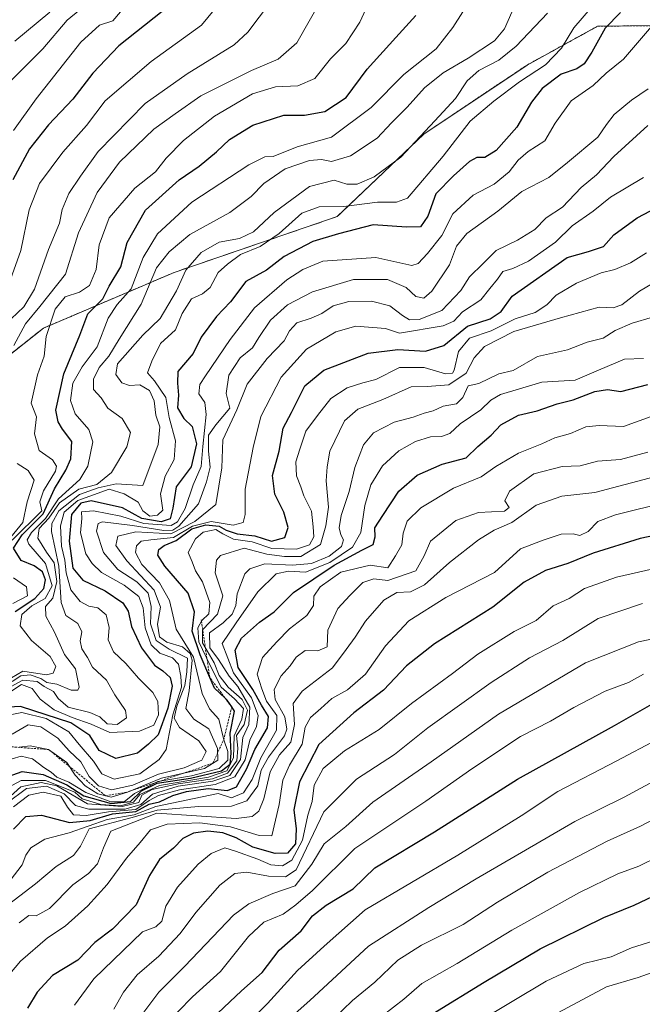
# Model space of a CAD drawing. Units: metres. Extents: x 617721 to 621174, y 4727121 to 4729493.
# Drawn here: x 620587 to 620732, y 4727920 to 4728150 of the extents above; entities that cross this region are included whole.
import ezdxf

# ---------------------------------------------------------------- set-up
doc = ezdxf.new("R2010")
doc.units = ezdxf.units.M
doc.header["$MEASUREMENT"] = 0
doc.linetypes.add('TRAZOS', pattern=[0.75, 0.5, -0.25])
for name, color, linetype, lineweight in [('Arbolado forestal', 92, 'TRAZOS', 0), ('Arbolado forestal CxS', 92, 'Continuous', 0), ('Curva de nivel maestra', 36, 'Continuous', 30), ('Curva de nivel normal', 36, 'Continuous', 0), ('Escarpado lineal', 39, 'TRAZOS', 0), ('Matorral', 135, 'Continuous', 0), ('Matorral CxS', 135, 'Continuous', 0)]:
    doc.layers.add(name, color=color, linetype=linetype, lineweight=lineweight)

msp = doc.modelspace()

# ---------------------------------------------------------------- linework, layer by layer
at = {"layer": 'Arbolado forestal', "color": 92, "linetype": 'TRAZOS', "lineweight": 0}
msp.add_polyline3d([(620457.52, 4727992.98, 1136.49), (620476.26, 4727997, 1146.73), (620507.23, 4728015.67, 1145.46), (620522.37, 4728028.49, 1156.84), (620542.02, 4728031.83, 1152.44), (620564.16, 4728042.17, 1150.32), (620581.1, 4728068.98, 1137.37), (620592.46, 4728077.96, 1130.8), (620622.83, 4728090.91, 1111.79), (620660.82, 4728103.92, 1102.41), (620680.99, 4728123.14, 1109.7), (620704.99, 4728139.21, 1106.67), (620721.43, 4728148.24, 1100.68), (620791.01, 4728148.96, 1064.14), (620845.98, 4728145.12, 1040.39), (620892.01, 4728129.77, 1020.37), (620923.97, 4728136.17, 1003.32)], dxfattribs=at)
at = {"layer": 'Arbolado forestal CxS', "color": 92, "linetype": 'Continuous', "lineweight": 0}
msp.add_polyline3d([(620463.15, 4727919.37, 1100.86), (620470.93, 4727936.11, 1105.89), (620491.19, 4727946.31, 1093.98), (620507.38, 4727962.51, 1088.9), (620482.08, 4727984.79, 1128.77), (620457.52, 4727992.97, 1136.49), (620476.26, 4727997, 1146.73), (620507.23, 4728015.67, 1145.46), (620522.37, 4728028.49, 1156.84), (620542.02, 4728031.83, 1152.44), (620564.16, 4728042.17, 1150.32), (620581.1, 4728068.98, 1137.37), (620592.46, 4728077.96, 1130.8), (620622.83, 4728090.91, 1111.79), (620660.82, 4728103.92, 1102.41), (620680.99, 4728123.14, 1109.7), (620704.99, 4728139.21, 1106.67), (620721.43, 4728148.24, 1100.68), (620791.01, 4728148.96, 1064.14)], dxfattribs=at)
at = {"layer": 'Curva de nivel maestra', "color": 36, "linetype": 'Continuous', "lineweight": 30}
for points in [[(620620.06, 4728151.64, 1150), (620609.99, 4728143.65, 1150), (620603.89, 4728137.32, 1150), (620599.27, 4728131.28, 1150), (620593.55, 4728125.28, 1150), (620589.16, 4728119.72, 1150), (620585.31, 4728112.48, 1150)], [(620726.77, 4728151.42, 1100), (620723.22, 4728147.8, 1100), (620720.1, 4728142.19, 1100), (620718.31, 4728139.47, 1100), (620716.62, 4728138.3, 1100), (620712.91, 4728137.05, 1100), (620708.55, 4728133.72, 1100), (620706.05, 4728130.54, 1100), (620702.64, 4728124.72, 1100), (620697.79, 4728119.32, 1100), (620695.16, 4728117.65, 1100), (620693.28, 4728117.67, 1100), (620691.56, 4728116.74, 1100), (620687.9, 4728113.38, 1100), (620683.75, 4728109.22, 1100), (620681.88, 4728104.04, 1100), (620680.18, 4728101.56, 1100), (620676.94, 4728101.49, 1100), (620669.19, 4728101.97, 1100), (620661.11, 4728099.87, 1100), (620655.15, 4728098.12, 1100), (620648.48, 4728094.61, 1100), (620644.35, 4728091.4, 1100), (620639.54, 4728088.82, 1100), (620635.93, 4728084.04, 1100), (620632.72, 4728080.65, 1100), (620629.13, 4728075.82, 1100), (620627.26, 4728072.01, 1100), (620623.72, 4728067.82, 1100), (620623.6, 4728065.15, 1100), (620623.87, 4728062.32, 1100), (620623.59, 4728059.36, 1100), (620625.1, 4728056.91, 1100), (620627, 4728055.02, 1100), (620628.04, 4728051.02, 1100), (620626.79, 4728045.66, 1100), (620623.33, 4728041, 1100), (620622.57, 4728036, 1100), (620621.9, 4728033.54, 1100), (620619.78, 4728032.8, 1100), (620615.32, 4728033.58, 1100), (620610.78, 4728036.07, 1100), (620603.52, 4728037.73, 1100), (620601.14, 4728037.22, 1100), (620598.97, 4728034.54, 1100), (620598.42, 4728028.34, 1100), (620599.25, 4728022.02, 1100), (620601.58, 4728019.22, 1100), (620606.79, 4728016.77, 1100), (620610.86, 4728014.01, 1100), (620612.12, 4728012, 1100), (620612.9, 4728008.47, 1100), (620615.22, 4728003.48, 1100), (620618.25, 4727999.48, 1100), (620620.22, 4727998.11, 1100), (620621.92, 4727996.57, 1100), (620622.35, 4727994.6, 1100), (620621.37, 4727989.47, 1100), (620619.14, 4727983.27, 1100), (620616.9, 4727981.04, 1100), (620614.34, 4727978.94, 1100), (620609.24, 4727977.71, 1100), (620605.38, 4727979.6, 1100), (620603.18, 4727983.06, 1100), (620598.75, 4727986.01, 1100), (620587.04, 4727989.87, 1100), (620584.26, 4727989.69, 1100)], [(620585.79, 4728011.95, 1125), (620590.42, 4728014.98, 1125), (620592.53, 4728017.33, 1125), (620592.87, 4728019.33, 1125), (620592.16, 4728021.22, 1125), (620590.24, 4728022.58, 1125), (620587.26, 4728023.82, 1125), (620585.43, 4728026.7, 1125), (620587.46, 4728029.78, 1125), (620592.31, 4728034.68, 1125), (620594.98, 4728040.55, 1125), (620597.65, 4728044.85, 1125), (620598.78, 4728047.48, 1125), (620599.05, 4728051.58, 1125), (620596.87, 4728054.4, 1125), (620595.84, 4728056.09, 1125), (620595.31, 4728058.8, 1125), (620597.17, 4728067.32, 1125), (620600.88, 4728076.32, 1125), (620602.71, 4728081.26, 1125), (620606.21, 4728084.76, 1125), (620607.68, 4728087.74, 1125), (620610.44, 4728092.25, 1125), (620611.88, 4728097.9, 1125), (620616.14, 4728105.38, 1125), (620623.99, 4728112.46, 1125), (620628.63, 4728115.67, 1125), (620632.66, 4728118.98, 1125), (620635.71, 4728121.87, 1125), (620641.18, 4728125.19, 1125), (620648.36, 4728127.54, 1125), (620653.17, 4728127.52, 1125), (620657.88, 4728128.37, 1125), (620662.89, 4728131.64, 1125), (620667.78, 4728138.21, 1125), (620674.47, 4728145.58, 1125), (620679.11, 4728150.76, 1125)], [(620583.11, 4727973.18, 1075), (620587.42, 4727974.66, 1075), (620592.37, 4727974.02, 1075), (620597.82, 4727971.61, 1075), (620601.82, 4727969.04, 1075), (620608.14, 4727967.27, 1075), (620612.7, 4727967.73, 1075), (620615.24, 4727970.17, 1075), (620618.89, 4727971.96, 1075), (620626.66, 4727973.16, 1075), (620633.86, 4727974.83, 1075), (620635.88, 4727976.37, 1075), (620636.1, 4727978.99, 1075), (620635.87, 4727983.66, 1075), (620636.89, 4727988.73, 1075), (620636.25, 4727989.72, 1075), (620635.2, 4727991.33, 1075), (620634.72, 4727991.77, 1075), (620632.2, 4727994.08, 1075), (620631.12, 4727996.61, 1075), (620628.87, 4728001.88, 1075), (620627, 4728007.38, 1075), (620627.54, 4728011.84, 1075), (620626.12, 4728016.19, 1075), (620620.7, 4728022.55, 1075), (620619.01, 4728025.09, 1075), (620619.24, 4728026.4, 1075), (620620.48, 4728027.3, 1075), (620623.28, 4728028.49, 1075), (620626.93, 4728031.18, 1075), (620630.18, 4728032.13, 1075), (620633.31, 4728031.86, 1075), (620634.92, 4728030.9, 1075), (620637.48, 4728030.04, 1075), (620641.63, 4728029.6, 1075), (620645.47, 4728028.3, 1075), (620648.58, 4728029.18, 1075), (620649.35, 4728031.55, 1075), (620648.41, 4728035.08, 1075), (620646.29, 4728039.27, 1075), (620645.74, 4728043.66, 1075), (620647.28, 4728049.32, 1075), (620648.21, 4728054.65, 1075), (620650.16, 4728058.32, 1075), (620653.26, 4728064.48, 1075), (620657.65, 4728068.15, 1075), (620667.98, 4728072.12, 1075), (620674.93, 4728072.95, 1075), (620681.39, 4728072.54, 1075), (620685.6, 4728073.9, 1075), (620691.11, 4728078.43, 1075), (620696.41, 4728080.08, 1075), (620698.98, 4728081.82, 1075), (620701.56, 4728085.42, 1075), (620714.3, 4728094.39, 1075), (620719.3, 4728095.76, 1075), (620722.82, 4728096.94, 1075), (620725.2, 4728099.67, 1075), (620730.66, 4728103.61, 1075), (620736.7, 4728106.79, 1075)], [(620585.41, 4727961.29, 1050), (620588.27, 4727964.22, 1050), (620591.99, 4727964.56, 1050), (620598.45, 4727962.83, 1050), (620603.31, 4727963.32, 1050), (620608.46, 4727964.87, 1050), (620613.95, 4727965.36, 1050), (620617.02, 4727967.08, 1050), (620619.39, 4727967.67, 1050), (620622.56, 4727969.08, 1050), (620625.68, 4727970.01, 1050), (620630.74, 4727970.72, 1050), (620635.22, 4727970.28, 1050), (620637.38, 4727971.14, 1050), (620639.7, 4727975.21, 1050), (620641.62, 4727979.85, 1050), (620644.58, 4727984.84, 1050), (620644.81, 4727987.48, 1050), (620643.21, 4727990.12, 1050), (620641.15, 4727993.76, 1050), (620637.76, 4727998.91, 1050), (620637.08, 4728002.98, 1050), (620638.5, 4728005.78, 1050), (620642.72, 4728009.48, 1050), (620646.12, 4728011.87, 1050), (620650.61, 4728016.36, 1050), (620660.11, 4728022.72, 1050), (620666.52, 4728026.26, 1050), (620669.19, 4728027.56, 1050), (620669.62, 4728029.35, 1050), (620669.55, 4728031.43, 1050), (620671.44, 4728034.3, 1050), (620675.11, 4728039.96, 1050), (620679.44, 4728043.67, 1050), (620685.2, 4728046.26, 1050), (620690.81, 4728047.73, 1050), (620693.54, 4728050.37, 1050), (620696.64, 4728053, 1050), (620698.88, 4728055.4, 1050), (620702.97, 4728057.66, 1050), (620707.33, 4728058.65, 1050), (620712, 4728060.29, 1050), (620715.72, 4728061.23, 1050), (620720.76, 4728063.22, 1050), (620723.76, 4728063.65, 1050), (620726.86, 4728063.18, 1050), (620733.14, 4728064.78, 1050)], [(620743.25, 4728031.45, 1025), (620731.34, 4728028.98, 1025), (620720.36, 4728025.54, 1025), (620714.49, 4728023.1, 1025), (620709.26, 4728021.51, 1025), (620704.36, 4728018.81, 1025), (620697.01, 4728012.98, 1025), (620683.44, 4728004.42, 1025), (620676.9, 4727999.34, 1025), (620671.61, 4727993.67, 1025), (620664.66, 4727988.33, 1025), (620656.56, 4727980.99, 1025), (620652.05, 4727972.32, 1025), (620650.69, 4727965.74, 1025), (620651.25, 4727961.38, 1025), (620651.06, 4727957.87, 1025), (620649.25, 4727955.71, 1025), (620646.38, 4727955.58, 1025), (620641.17, 4727957.09, 1025), (620637.24, 4727959.24, 1025), (620634.16, 4727960.41, 1025), (620630.71, 4727960.78, 1025), (620627.31, 4727960.32, 1025), (620624.85, 4727959.1, 1025), (620622.71, 4727956.85, 1025), (620619.45, 4727954.17, 1025), (620617.07, 4727950.51, 1025), (620613.98, 4727943.67, 1025), (620608.52, 4727938, 1025), (620604.39, 4727934.86, 1025), (620600.43, 4727930.76, 1025), (620594.5, 4727927.2, 1025), (620590.97, 4727923.28, 1025), (620588.72, 4727919.58, 1025)], [(620631.68, 4727917.2, 1000), (620638.5, 4727923.6, 1000), (620643.3, 4727927.86, 1000), (620647.26, 4727933.08, 1000), (620652.38, 4727937.62, 1000), (620655.08, 4727941.05, 1000), (620658.2, 4727943.57, 1000), (620664.51, 4727947.35, 1000), (620669.54, 4727952.28, 1000), (620683.44, 4727960.67, 1000), (620702.75, 4727972.9, 1000), (620725.33, 4727985.38, 1000), (620734.61, 4727990.65, 1000)], [(620683.17, 4727918.35, 975), (620695.05, 4727925.67, 975), (620708.07, 4727933.42, 975), (620722.9, 4727940.71, 975), (620729.95, 4727943.58, 975), (620737.16, 4727946.97, 975)]]:
    msp.add_polyline3d(points, dxfattribs=at)
at = {"layer": 'Curva de nivel normal', "color": 36, "linetype": 'Continuous', "lineweight": 0}
for points in [[(620585.12, 4728028.53, 1130), (620592.02, 4728035.4, 1130), (620591.56, 4728037.47, 1130), (620592.44, 4728040.03, 1130), (620595.18, 4728044.66, 1130), (620595.45, 4728045.79, 1130), (620594.55, 4728047.28, 1130), (620591.4, 4728049.47, 1130), (620590.31, 4728053.34, 1130), (620590.78, 4728057.26, 1130), (620589.57, 4728060.49, 1130), (620591.02, 4728067.05, 1130), (620592.56, 4728071.42, 1130), (620593.05, 4728075.99, 1130), (620595.1, 4728082.34, 1130), (620597.47, 4728085.23, 1130), (620600.79, 4728086.33, 1130), (620603.1, 4728087.84, 1130), (620604.69, 4728091.58, 1130), (620605.38, 4728097.3, 1130), (620607.73, 4728103.66, 1130), (620613.7, 4728110.5, 1130), (620618.52, 4728114.37, 1130), (620620.98, 4728117.5, 1130), (620625.02, 4728121.65, 1130), (620632.2, 4728127.32, 1130), (620641.06, 4728132.49, 1130), (620646.44, 4728134.14, 1130), (620651.6, 4728134.39, 1130), (620655.61, 4728136.09, 1130), (620659.2, 4728140.65, 1130), (620662.78, 4728144.19, 1130), (620666.03, 4728149.16, 1130), (620671.73, 4728161.54, 1130)], [(620585, 4728135.65, 1160), (620592.23, 4728142.99, 1160), (620597.91, 4728149.65, 1160), (620606.76, 4728156.98, 1160)], [(620583.15, 4728084.95, 1145), (620587.13, 4728096.05, 1145), (620589.06, 4728105.52, 1145), (620591.51, 4728111.64, 1145), (620596.92, 4728118.93, 1145), (620602.47, 4728125.09, 1145), (620606.79, 4728130.9, 1145), (620617.47, 4728140.06, 1145), (620629.21, 4728148.49, 1145), (620633.66, 4728153.88, 1145)], [(620584.94, 4727996.53, 1120), (620587.58, 4727998.06, 1120), (620593.12, 4727997.18, 1120), (620594.64, 4727997.57, 1120), (620595.32, 4727999.11, 1120), (620593.98, 4728001.47, 1120), (620589.63, 4728005.18, 1120), (620587.01, 4728008.58, 1120), (620587.41, 4728011.29, 1120), (620589.73, 4728013.26, 1120), (620592.83, 4728014.97, 1120), (620594.45, 4728017.91, 1120), (620592.91, 4728023.12, 1120), (620589.04, 4728027.62, 1120), (620588.65, 4728028.63, 1120), (620589.6, 4728030.32, 1120), (620592.87, 4728033.6, 1120), (620595.93, 4728038.2, 1120), (620600.86, 4728042.71, 1120), (620602.74, 4728045.83, 1120), (620603.9, 4728051.44, 1120), (620603, 4728054.37, 1120), (620599.78, 4728057.96, 1120), (620598.7, 4728061.1, 1120), (620599.24, 4728065.15, 1120), (620601.42, 4728068.95, 1120), (620604.88, 4728073.62, 1120), (620607.5, 4728080.25, 1120), (620609.54, 4728083.42, 1120), (620612.86, 4728087.07, 1120), (620615.64, 4728094.42, 1120), (620618.98, 4728099.87, 1120), (620626.97, 4728107.27, 1120), (620640.23, 4728115.94, 1120), (620643.92, 4728117.84, 1120), (620645.9, 4728117.9, 1120), (620651.44, 4728120.12, 1120), (620659.47, 4728122.42, 1120), (620668.7, 4728129.29, 1120), (620676.33, 4728136.99, 1120), (620683.83, 4728142.99, 1120), (620687.74, 4728147.98, 1120), (620692.41, 4728155.31, 1120)], [(620585.52, 4728073.89, 1135), (620588.25, 4728078.96, 1135), (620591.6, 4728082.99, 1135), (620597.52, 4728090.49, 1135), (620600.59, 4728100.12, 1135), (620604.94, 4728109.5, 1135), (620610.11, 4728116.62, 1135), (620618.11, 4728124.24, 1135), (620623.11, 4728127.88, 1135), (620629.05, 4728132.02, 1135), (620640.88, 4728137.95, 1135), (620647.05, 4728140.61, 1135), (620651.4, 4728144.38, 1135), (620657.17, 4728154.54, 1135)], [(620583.42, 4728078.72, 1140), (620587.83, 4728082.92, 1140), (620590.35, 4728086.99, 1140), (620593.55, 4728096.26, 1140), (620596.18, 4728102.41, 1140), (620596.76, 4728105.59, 1140), (620598.34, 4728109.32, 1140), (620601.03, 4728113.33, 1140), (620605.14, 4728119.1, 1140), (620616.11, 4728130.22, 1140), (620625.83, 4728137.18, 1140), (620636.78, 4728143.93, 1140), (620640, 4728146.85, 1140), (620645.28, 4728153.81, 1140)], [(620585.42, 4728123.99, 1155), (620590.72, 4728131.32, 1155), (620601.11, 4728144.53, 1155), (620605.45, 4728148.49, 1155), (620608.59, 4728149.53, 1155), (620610.35, 4728151.62, 1155)], [(620720.21, 4728152.9, 1105), (620715.86, 4728147.86, 1105), (620713, 4728143.1, 1105), (620709.26, 4728139.27, 1105), (620703.23, 4728135.31, 1105), (620697.27, 4728130.77, 1105), (620691.78, 4728126.17, 1105), (620685.45, 4728117.99, 1105), (620677.13, 4728108.24, 1105), (620674.63, 4728107.3, 1105), (620670.18, 4728107.26, 1105), (620662.36, 4728106.29, 1105), (620656.6, 4728106.19, 1105), (620652.58, 4728104.68, 1105), (620647.27, 4728099.94, 1105), (620642.85, 4728096.95, 1105), (620638.25, 4728095.1, 1105), (620635.23, 4728092.85, 1105), (620633.11, 4728090.89, 1105), (620631.2, 4728087.43, 1105), (620629.42, 4728085.93, 1105), (620626.86, 4728084.74, 1105), (620624.74, 4728081.32, 1105), (620623.17, 4728077.56, 1105), (620619.66, 4728074.38, 1105), (620617.64, 4728070.28, 1105), (620616.61, 4728067.56, 1105), (620618.25, 4728065.65, 1105), (620620.94, 4728061.81, 1105), (620621.7, 4728057.15, 1105), (620623.18, 4728051.67, 1105), (620622.82, 4728047.32, 1105), (620620.72, 4728043.5, 1105), (620619.66, 4728039.33, 1105)], [(620585.77, 4728144.78, 1165), (620593.87, 4728151.52, 1165)], [(620701.42, 4728151.5, 1115), (620699.73, 4728147.65, 1115), (620697.4, 4728144.85, 1115), (620691.32, 4728140.81, 1115), (620685.44, 4728137.42, 1115), (620681.11, 4728133.89, 1115), (620677.11, 4728129.37, 1115), (620673.44, 4728125.77, 1115), (620670.13, 4728122.19, 1115), (620663.86, 4728118.04, 1115), (620659.48, 4728116.74, 1115), (620657.16, 4728117.22, 1115), (620654.36, 4728117, 1115), (620648.7, 4728115, 1115), (620643.68, 4728111.6, 1115), (620640.78, 4728108.61, 1115), (620635.79, 4728104.9, 1115), (620626.52, 4728099.71, 1115), (620621.66, 4728095.67, 1115), (620618.7, 4728091.99, 1115), (620615.13, 4728083.5, 1115), (620610, 4728075.36, 1115), (620607.61, 4728071.42, 1115), (620605.36, 4728068.79, 1115), (620604.09, 4728066.05, 1115), (620604.09, 4728063.66, 1115), (620605.87, 4728061.74, 1115), (620607.42, 4728059.3, 1115), (620610.71, 4728056.92, 1115), (620612.66, 4728053.65, 1115), (620611.82, 4728050.32, 1115), (620608.24, 4728044.3, 1115), (620604.87, 4728041.5, 1115), (620600.64, 4728040.42, 1115), (620596.14, 4728037.28, 1115), (620593.65, 4728033.65, 1115), (620591.44, 4728031.27, 1115), (620591.14, 4728029, 1115), (620593.1, 4728025.79, 1115), (620594.92, 4728023.29, 1115), (620595.55, 4728018.97, 1115), (620594.56, 4728015.03, 1115), (620592.89, 4728013.1, 1115)], [(620709.74, 4728151.32, 1110), (620702.44, 4728143.59, 1110), (620698.44, 4728140.33, 1110), (620693.78, 4728137.93, 1110), (620691.03, 4728135.55, 1110), (620688.33, 4728131.44, 1110), (620683.54, 4728126.21, 1110), (620675.65, 4728117.79, 1110), (620669.44, 4728113.2, 1110), (620665.44, 4728111.47, 1110), (620663.02, 4728111.46, 1110), (620660.08, 4728112.39, 1110), (620654.35, 4728110.92, 1110), (620646.11, 4728104.88, 1110), (620641.34, 4728100.36, 1110), (620638.04, 4728098.81, 1110), (620633.34, 4728097.94, 1110), (620629.1, 4728095.57, 1110), (620625.52, 4728091.43, 1110), (620623.39, 4728086.65, 1110), (620619.56, 4728080.16, 1110), (620615.52, 4728076.34, 1110), (620609.68, 4728069.62, 1110), (620609.23, 4728067.12, 1110), (620610.68, 4728065.23, 1110), (620612.41, 4728064.62, 1110), (620614.84, 4728064.72, 1110), (620617.07, 4728063.42, 1110), (620618.16, 4728061.02, 1110), (620618.56, 4728057.65, 1110), (620619.47, 4728054.99, 1110), (620619.15, 4728050.81, 1110), (620615.52, 4728041.33, 1110)], [(620733.98, 4728148.16, 1095), (620727.43, 4728140.59, 1095), (620723.43, 4728137.34, 1095), (620720.38, 4728134.42, 1095), (620715.24, 4728130.84, 1095), (620711.54, 4728125.65, 1095), (620709.15, 4728121.59, 1095), (620705.27, 4728119.08, 1095), (620702.9, 4728117.09, 1095), (620700.82, 4728114.3, 1095), (620697.33, 4728111.48, 1095), (620692.44, 4728108.87, 1095), (620687.74, 4728104.53, 1095), (620685.13, 4728099.54, 1095), (620681.79, 4728095.3, 1095), (620679.65, 4728092.97, 1095), (620678.18, 4728092.56, 1095), (620669.78, 4728094.37, 1095), (620657.44, 4728093.52, 1095), (620652.78, 4728091.59, 1095), (620649.11, 4728089.22, 1095), (620641.55, 4728082.7, 1095), (620635.89, 4728075.32, 1095)], [(620585.12, 4727983.42, 1090), (620588.82, 4727985.59, 1090), (620591.79, 4727985.12, 1090), (620595.75, 4727982.44, 1090), (620598.42, 4727979.52, 1090), (620601.08, 4727976.96, 1090), (620603.02, 4727973.52, 1090), (620605.2, 4727971.34, 1090), (620608.27, 4727970.43, 1090), (620613.23, 4727971.51, 1090), (620619.17, 4727974.07, 1090), (620625.14, 4727975.52, 1090), (620629.27, 4727977.33, 1090), (620630.32, 4727979.38, 1090), (620628.58, 4727981.86, 1090), (620624.11, 4727984.92, 1090), (620622.88, 4727987.1, 1090), (620623.44, 4727989.94, 1090), (620625.31, 4727994.71, 1090), (620625.79, 4727997.88, 1090), (620625.92, 4728001.12, 1090), (620621.69, 4728003.18, 1090), (620618.64, 4728005.18, 1090), (620617.32, 4728009.1, 1090), (620617.51, 4728013.13, 1090), (620616.79, 4728016.22, 1090), (620614.12, 4728018.83, 1090), (620609.71, 4728021.76, 1090), (620606.39, 4728025.71, 1090), (620604.78, 4728030.66, 1090), (620605.11, 4728032.48, 1090), (620606.16, 4728032.8, 1090), (620613.16, 4728031.98, 1090), (620620.47, 4728030.83, 1090), (620622.55, 4728030.88, 1090), (620623.9, 4728031.83, 1090), (620628.48, 4728037, 1090), (620630.38, 4728042.13, 1090), (620631.25, 4728045.53, 1090), (620630.8, 4728049.32, 1090), (620630.87, 4728052.99, 1090), (620632.52, 4728055.45, 1090), (620635.84, 4728059.32, 1090), (620634.92, 4728062.72, 1090), (620635.54, 4728066.99, 1090), (620638.23, 4728070.99, 1090), (620641.05, 4728073.32, 1090), (620642.52, 4728075.76, 1090), (620645.28, 4728079.76, 1090), (620649.25, 4728083.35, 1090), (620655.01, 4728086.36, 1090), (620664.58, 4728089.28, 1090), (620672.47, 4728089.24, 1090), (620676.89, 4728087.4, 1090), (620679.14, 4728085.33, 1090), (620680.93, 4728084.9, 1090), (620682.85, 4728086.56, 1090), (620686.96, 4728092.65, 1090), (620688.58, 4728096.99, 1090), (620691, 4728100.01, 1090), (620698.19, 4728105.2, 1090), (620703.78, 4728109.78, 1090), (620710.1, 4728112.99, 1090), (620714.43, 4728116.5, 1090), (620721.45, 4728122.38, 1090), (620723.46, 4728125.32, 1090), (620725.29, 4728127.65, 1090), (620729.3, 4728130.99, 1090), (620733.16, 4728133.65, 1090)], [(620733.11, 4728125.1, 1085), (620725.17, 4728117.89, 1085), (620721.19, 4728113.65, 1085), (620717.59, 4728110.66, 1085), (620713.22, 4728106.13, 1085), (620709.44, 4728103.65, 1085), (620706.78, 4728100.89, 1085), (620702.78, 4728098.42, 1085), (620697.78, 4728095.99, 1085), (620694.78, 4728092.97, 1085), (620691.62, 4728089.87, 1085), (620689.56, 4728086.72, 1085), (620685.17, 4728082.05, 1085), (620679.91, 4728079.98, 1085), (620677.62, 4728079.9, 1085), (620675.98, 4728080.85, 1085), (620673.08, 4728083.14, 1085), (620668.81, 4728084.22, 1085), (620663.54, 4728084.11, 1085), (620659.83, 4728083.1, 1085), (620657.21, 4728081.34, 1085), (620654.74, 4728080.26, 1085), (620651.37, 4728079.15, 1085), (620649.71, 4728077.31, 1085), (620648.45, 4728074.95, 1085), (620644.49, 4728070.88, 1085), (620639.86, 4728064.93, 1085), (620637.44, 4728058.91, 1085), (620634.21, 4728051.93, 1085), (620633.94, 4728045.43, 1085), (620632.57, 4728036.85, 1085), (620627.62, 4728032.94, 1085), (620622.1, 4728030.04, 1085), (620613.93, 4728030.47, 1085), (620609.72, 4728029.47, 1085), (620609.3, 4728027.29, 1085), (620611.83, 4728023.73, 1085), (620618.18, 4728016.92, 1085), (620619.67, 4728012.99, 1085), (620618.94, 4728009.02, 1085), (620619.46, 4728006.02, 1085), (620621.13, 4728004.78, 1085), (620624.78, 4728003.72, 1085), (620626.6, 4728002.19, 1085), (620627.01, 4728000.66, 1085), (620626.3, 4727993.52, 1085), (620625.57, 4727989.34, 1085), (620627.44, 4727986.88, 1085), (620630.88, 4727984.62, 1085), (620632.93, 4727980.02, 1085), (620632.99, 4727977.33, 1085), (620629.93, 4727975.37, 1085), (620619.9, 4727973.18, 1085), (620611.99, 4727969.92, 1085), (620608.19, 4727968.75, 1085), (620605.06, 4727969.46, 1085), (620602.11, 4727971.39, 1085), (620599.8, 4727973.86, 1085), (620597.89, 4727976.76, 1085), (620593.59, 4727979.8, 1085), (620589.31, 4727980.65, 1085), (620586.79, 4727980.33, 1085)], [(620732.12, 4728113.01, 1080), (620724.41, 4728108.44, 1080), (620720.35, 4728105.21, 1080), (620715.47, 4728101.73, 1080), (620711.65, 4728097.94, 1080), (620705.33, 4728093.54, 1080), (620701.66, 4728091.84, 1080), (620699.36, 4728091.12, 1080), (620698.1, 4728089.34, 1080), (620696.3, 4728087.2, 1080), (620694.27, 4728084.55, 1080), (620689.94, 4728081.76, 1080), (620687.97, 4728079.57, 1080), (620685.44, 4728078.48, 1080), (620675.32, 4728076.8, 1080), (620672.02, 4728077.82, 1080), (620665.11, 4728078.37, 1080), (620660.46, 4728077.08, 1080), (620653.62, 4728073.04, 1080), (620647.76, 4728066.5, 1080), (620643.01, 4728057.36, 1080), (620641.22, 4728050.16, 1080), (620639.37, 4728040.42, 1080), (620639.4, 4728034.57, 1080), (620638.9, 4728032.69, 1080), (620636.6, 4728032.06, 1080), (620631.48, 4728032.92, 1080), (620627.11, 4728031.84, 1080), (620622.68, 4728029.16, 1080), (620617.4, 4728028.67, 1080), (620615.15, 4728028.33, 1080), (620614.06, 4728027.28, 1080), (620613.86, 4728025.71, 1080), (620615.32, 4728022.91, 1080), (620619.44, 4728018.6, 1080), (620621.79, 4728014.48, 1080), (620623.34, 4728007.83, 1080), (620627.35, 4728001.35, 1080), (620629.34, 4727992.89, 1080), (620631.08, 4727989.3, 1080), (620633.23, 4727986.92, 1080), (620634.37, 4727982.07, 1080), (620635.3, 4727979.33, 1080), (620635.31, 4727977.33, 1080), (620633.32, 4727975.36, 1080), (620626.89, 4727973.71, 1080), (620619.06, 4727972.34, 1080), (620613.62, 4727969.57, 1080), (620611.17, 4727967.64, 1080), (620608.11, 4727967.63, 1080), (620602.3, 4727969.84, 1080), (620598.35, 4727972.23, 1080), (620595.5, 4727973.38, 1080), (620594.22, 4727974.51, 1080), (620592.47, 4727975.66, 1080), (620589.85, 4727977.66, 1080), (620587.24, 4727978.28, 1080), (620585.12, 4727977.67, 1080)], [(620732.77, 4728095.44, 1070), (620729.1, 4728093.13, 1070), (620725.43, 4728091.57, 1070), (620722.28, 4728090.84, 1070), (620716.52, 4728088.43, 1070), (620711.75, 4728085.59, 1070), (620709.63, 4728083.36, 1070), (620706.85, 4728081.6, 1070), (620702.2, 4728080.08, 1070), (620696.67, 4728077.32, 1070), (620691.63, 4728075.58, 1070), (620689.02, 4728072.48, 1070), (620688.03, 4728068.18, 1070), (620687.62, 4728067.44, 1070), (620685.99, 4728067.31, 1070), (620681.08, 4728068.78, 1070), (620675.3, 4728068.77, 1070), (620669.82, 4728065.97, 1070), (620666.78, 4728065.24, 1070), (620663.11, 4728064.02, 1070), (620659.3, 4728061.54, 1070), (620656.21, 4728057.58, 1070), (620653.48, 4728053.95, 1070), (620652.1, 4728049.78, 1070), (620651.14, 4728046.84, 1070), (620651.35, 4728043.54, 1070), (620652.36, 4728040.98, 1070), (620653.06, 4728038.91, 1070), (620654.78, 4728035.33, 1070), (620655.21, 4728031.66, 1070), (620655.38, 4728029.33, 1070), (620654.31, 4728027.49, 1070), (620651.32, 4728026.44, 1070), (620645.6, 4728026.61, 1070), (620640.97, 4728028.18, 1070), (620636.67, 4728028.77, 1070), (620634.14, 4728030.04, 1070), (620632.57, 4728031.04, 1070), (620629.6, 4728030.45, 1070), (620627.77, 4728028.86, 1070), (620626.08, 4728025.71, 1070), (620627.05, 4728023.5, 1070), (620627.84, 4728021.42, 1070), (620629.44, 4728018.84, 1070), (620631.17, 4728014.04, 1070), (620630.94, 4728011.42, 1070), (620629.32, 4728009.88, 1070), (620628.36, 4728008.19, 1070), (620628.61, 4728004.86, 1070), (620631.24, 4727999.4, 1070), (620633.78, 4727994.34, 1070), (620636.9, 4727991.64, 1070), (620638.95, 4727989.36, 1070), (620638.57, 4727986.9, 1070), (620636.81, 4727982.98, 1070), (620636.68, 4727977.91, 1070), (620635.12, 4727974.82, 1070), (620630.8, 4727973.41, 1070), (620619.42, 4727971.46, 1070), (620614.84, 4727969.35, 1070), (620613.36, 4727967.54, 1070), (620610.31, 4727966.74, 1070), (620605.79, 4727966.99, 1070), (620601.46, 4727968.33, 1070), (620599.68, 4727969.89, 1070), (620592.89, 4727972.6, 1070), (620587.25, 4727972.6, 1070), (620584.18, 4727970.94, 1070)], [(620583.04, 4727967.41, 1065), (620587.16, 4727971.16, 1065), (620591.88, 4727972.16, 1065), (620595.49, 4727971.37, 1065), (620602.64, 4727967.2, 1065), (620610.76, 4727966.56, 1065), (620614.59, 4727967.49, 1065), (620615.34, 4727969.18, 1065), (620617.75, 4727970.51, 1065), (620623.78, 4727971.85, 1065), (620631.78, 4727972.97, 1065), (620635.24, 4727974.3, 1065), (620637.4, 4727977.2, 1065), (620637.64, 4727980.12, 1065), (620637.36, 4727983.11, 1065), (620639.1, 4727985.66, 1065), (620639.92, 4727988.98, 1065), (620638.64, 4727991.45, 1065), (620635.42, 4727994.33, 1065), (620633.31, 4727997.08, 1065), (620632.19, 4727999.97, 1065), (620629.4, 4728004.66, 1065), (620629.4, 4728007.66, 1065), (620632.93, 4728011.32, 1065), (620634.21, 4728015.6, 1065), (620632.39, 4728020.98, 1065), (620632.66, 4728023.9, 1065), (620633.64, 4728025.03, 1065), (620639.11, 4728026.73, 1065), (620644.45, 4728025.34, 1065), (620648.56, 4728024.78, 1065), (620652.32, 4728024.73, 1065), (620656.92, 4728027.59, 1065), (620658.17, 4728031.92, 1065), (620658.8, 4728036.22, 1065), (620658.22, 4728042.35, 1065), (620658.5, 4728045.66, 1065), (620659.08, 4728049.32, 1065), (620662.5, 4728056.37, 1065), (620665.62, 4728059.1, 1065), (620671.41, 4728061.29, 1065), (620677.98, 4728064.24, 1065), (620681.74, 4728064.32, 1065), (620686.82, 4728064.7, 1065), (620690.84, 4728067.46, 1065), (620692.65, 4728070.99, 1065), (620695.07, 4728073.66, 1065), (620701.95, 4728077.17, 1065), (620712.77, 4728080.37, 1065), (620721.77, 4728082.84, 1065), (620725.01, 4728082.64, 1065), (620727.07, 4728083.38, 1065), (620731.21, 4728086.56, 1065), (620735.89, 4728089.35, 1065)], [(620583.92, 4727967.33, 1060), (620588.5, 4727970.71, 1060), (620593.13, 4727971.25, 1060), (620597.25, 4727969.51, 1060), (620599.84, 4727966.8, 1060), (620602.94, 4727965.91, 1060), (620611.44, 4727965.93, 1060), (620615.11, 4727966.99, 1060), (620617.78, 4727969.44, 1060), (620623.78, 4727971.32, 1060), (620631.88, 4727972.42, 1060), (620635.82, 4727973.8, 1060), (620638.26, 4727977.49, 1060), (620638.82, 4727982.62, 1060), (620640.2, 4727985.66, 1060), (620640.45, 4727989.66, 1060), (620637.66, 4727994.46, 1060), (620635.66, 4727996.87, 1060), (620633.2, 4728000.77, 1060), (620631.12, 4728003.51, 1060), (620631.04, 4728006.96, 1060), (620634.24, 4728009.33, 1060), (620636.31, 4728011.33, 1060), (620637.21, 4728013.34, 1060), (620637.48, 4728016.04, 1060), (620639.26, 4728020.73, 1060), (620640.48, 4728021.9, 1060), (620643.93, 4728023.06, 1060), (620650.42, 4728022.73, 1060), (620654.81, 4728023.11, 1060), (620658.9, 4728024.83, 1060), (620661.79, 4728027.12, 1060), (620662.29, 4728028.65, 1060), (620661.61, 4728029.83, 1060), (620661.22, 4728031.44, 1060), (620661.74, 4728034.3, 1060), (620663.58, 4728039.89, 1060), (620664.89, 4728045.49, 1060), (620666.93, 4728050.78, 1060), (620669.25, 4728053.53, 1060), (620674.04, 4728056.01, 1060), (620678.48, 4728057.19, 1060), (620681.08, 4728058.14, 1060), (620683.11, 4728058.72, 1060), (620685.44, 4728059.76, 1060), (620688.59, 4728060.31, 1060), (620690.03, 4728061.8, 1060), (620691.26, 4728064.52, 1060), (620693.78, 4728065.07, 1060), (620698.44, 4728067.32, 1060), (620701.78, 4728068.09, 1060), (620707.44, 4728071.32, 1060), (620714.4, 4728072.87, 1060), (620718.96, 4728074.7, 1060), (620722.73, 4728075.58, 1060), (620725.51, 4728077.37, 1060), (620729.5, 4728079.09, 1060), (620734.2, 4728080.47, 1060)], [(620635.89, 4728075.32, 1095), (620630.11, 4728066.85, 1095), (620628.84, 4728064.84, 1095), (620628.62, 4728062.64, 1095), (620629.98, 4728060.62, 1095), (620630.28, 4728057.84, 1095), (620629.51, 4728050.41, 1095), (620629.15, 4728045.74, 1095), (620627.27, 4728041.42, 1095), (620625.38, 4728035.94, 1095), (620623.63, 4728032.85, 1095), (620622.18, 4728031.97, 1095), (620615.78, 4728032.43, 1095), (620610.44, 4728034.19, 1095), (620604.06, 4728035.41, 1095), (620601.3, 4728035.14, 1095), (620601.31, 4728033.58, 1095), (620601.07, 4728030.28, 1095), (620602.28, 4728025.37, 1095), (620603.76, 4728023.17, 1095), (620605.91, 4728021.01, 1095), (620611.19, 4728018.09, 1095), (620614.59, 4728015.44, 1095), (620615.63, 4728012.78, 1095), (620616.07, 4728008.18, 1095), (620617.46, 4728004.16, 1095), (620619.47, 4728002.28, 1095), (620622.46, 4728001.16, 1095), (620623.82, 4727999.71, 1095), (620624.38, 4727996.91, 1095), (620624.54, 4727994.33, 1095), (620622.55, 4727987.88, 1095), (620620.96, 4727979.8, 1095), (620619.34, 4727977.5, 1095), (620614.81, 4727974.19, 1095), (620608.91, 4727972.88, 1095), (620605.97, 4727974.19, 1095), (620604.03, 4727977.07, 1095), (620600.75, 4727980.97, 1095), (620598.3, 4727983.94, 1095), (620593.02, 4727987.04, 1095), (620587.39, 4727988.44, 1095), (620585.02, 4727987.96, 1095)], [(620585.41, 4727966.46, 1055), (620589.03, 4727969.2, 1055), (620592.33, 4727969.87, 1055), (620596.42, 4727968.96, 1055), (620598.03, 4727966.41, 1055), (620599.4, 4727964.62, 1055), (620602.32, 4727964.42, 1055), (620607.52, 4727965.32, 1055), (620613.89, 4727965.87, 1055), (620617, 4727967.93, 1055), (620619.22, 4727969.12, 1055), (620624.12, 4727970.42, 1055), (620632.36, 4727971.7, 1055), (620636.95, 4727973.46, 1055), (620639.4, 4727977.43, 1055), (620640.42, 4727982, 1055), (620642, 4727985.16, 1055), (620642.42, 4727987.71, 1055), (620640.81, 4727991.86, 1055), (620636.69, 4727997.71, 1055), (620633.98, 4728004.5, 1055), (620637.24, 4728009.32, 1055), (620642.32, 4728016.5, 1055), (620646.6, 4728020.69, 1055), (620649.43, 4728021.31, 1055), (620653.44, 4728021.15, 1055), (620659.12, 4728023.39, 1055), (620664.37, 4728026.96, 1055), (620666.33, 4728030.33, 1055), (620667.21, 4728036.66, 1055), (620668.62, 4728041.45, 1055), (620671.32, 4728045.87, 1055), (620675.11, 4728049.36, 1055), (620679.05, 4728051.56, 1055), (620682.52, 4728052.66, 1055), (620685.05, 4728052.68, 1055), (620687.02, 4728053.44, 1055), (620689.4, 4728055.62, 1055), (620694.25, 4728058.92, 1055), (620696.57, 4728061.16, 1055), (620698.78, 4728062.45, 1055), (620708.44, 4728065.34, 1055), (620716.18, 4728065.84, 1055), (620721.61, 4728068.19, 1055), (620727.71, 4728070.68, 1055), (620732.1, 4728070.89, 1055)], [(620734.77, 4728057.7, 1045), (620727.43, 4728055.04, 1045), (620721.75, 4728055.25, 1045), (620718.71, 4728054.96, 1045), (620715.09, 4728053.44, 1045), (620711.43, 4728052.36, 1045), (620708.4, 4728051.02, 1045), (620702.98, 4728048.85, 1045), (620697.74, 4728045.72, 1045), (620694.29, 4728043.32, 1045), (620687.84, 4728040.69, 1045), (620680.25, 4728036.08, 1045), (620677.08, 4728033, 1045), (620676.18, 4728030.22, 1045), (620675.83, 4728027.48, 1045), (620674.35, 4728024.94, 1045), (620672.62, 4728022.14, 1045), (620668.44, 4728022.73, 1045), (620661.63, 4728021.14, 1045), (620656.87, 4728017.73, 1045), (620655.37, 4728015.49, 1045), (620655.29, 4728013.37, 1045), (620653.76, 4728011.06, 1045), (620649.67, 4728007.89, 1045), (620646.76, 4728004.88, 1045), (620643.44, 4728001.28, 1045), (620642.15, 4727997.39, 1045), (620643.23, 4727993.91, 1045), (620644.36, 4727991.08, 1045), (620646.74, 4727987.74, 1045), (620646.7, 4727984.35, 1045), (620643.02, 4727977.88, 1045), (620640.99, 4727972.86, 1045), (620638.99, 4727969.71, 1045), (620636.18, 4727968.56, 1045)], [(620581.89, 4727941.98, 1040), (620590.55, 4727948.51, 1040), (620595.39, 4727952.58, 1040), (620599.43, 4727955.16, 1040), (620601, 4727957.29, 1040), (620603.07, 4727961.33, 1040), (620613.04, 4727963.96, 1040), (620618.89, 4727965.67, 1040), (620628.54, 4727966.53, 1040), (620636.2, 4727966.66, 1040), (620639.73, 4727967.86, 1040), (620642.29, 4727971.33, 1040), (620643.09, 4727975, 1040), (620644.78, 4727978, 1040), (620648.55, 4727983, 1040), (620649.08, 4727984.57, 1040), (620648.62, 4727987.44, 1040), (620646.33, 4727991.44, 1040), (620646.09, 4727993.78, 1040), (620647.77, 4727997, 1040), (620649.86, 4727999.33, 1040), (620651.24, 4728001.33, 1040), (620653.32, 4728002.89, 1040), (620656.32, 4728002.83, 1040), (620658.45, 4728003.7, 1040), (620658.6, 4728007.62, 1040), (620660.95, 4728012.66, 1040), (620663.75, 4728015.66, 1040), (620666.78, 4728018.74, 1040), (620669.29, 4728019.53, 1040), (620672.55, 4728019.19, 1040), (620679.13, 4728021.44, 1040), (620681.02, 4728024.93, 1040), (620682.5, 4728028.35, 1040), (620688.42, 4728033.16, 1040), (620693.68, 4728035, 1040), (620699.75, 4728035.32, 1040), (620700.85, 4728036.14, 1040), (620699.85, 4728037.72, 1040), (620700.9, 4728039.97, 1040), (620706.61, 4728044.04, 1040), (620713.15, 4728045.71, 1040), (620717.34, 4728045.9, 1040), (620721.37, 4728046.96, 1040), (620726.73, 4728047.32, 1040), (620733.09, 4728049.08, 1040)], [(620584.81, 4728029.28, 1135), (620587.6, 4728032.65, 1135), (620588.59, 4728037.49, 1135), (620590.23, 4728042.52, 1135), (620588.88, 4728044.75, 1135), (620586.26, 4728046.38, 1135)], [(620586.79, 4727939.49, 1035), (620589.03, 4727941.2, 1035), (620590.75, 4727941.09, 1035), (620593.8, 4727942.82, 1035), (620599.22, 4727948.33, 1035), (620602.89, 4727950.98, 1035), (620605.03, 4727953.17, 1035), (620606.39, 4727956.92, 1035), (620608.09, 4727960.84, 1035), (620618.79, 4727965.01, 1035), (620637.29, 4727963.77, 1035), (620641.02, 4727964.19, 1035), (620642.53, 4727965.46, 1035), (620643.74, 4727968.36, 1035), (620645.2, 4727974.64, 1035), (620647.33, 4727978.54, 1035), (620650, 4727981.54, 1035), (620650.85, 4727985.66, 1035), (620650.52, 4727990.52, 1035), (620652.63, 4727993.44, 1035), (620659.74, 4727998.86, 1035), (620662.92, 4728003.08, 1035), (620665, 4728005.98, 1035), (620667.38, 4728009.74, 1035), (620671.63, 4728014.56, 1035), (620674.69, 4728016.4, 1035), (620677.88, 4728016.54, 1035), (620681.1, 4728018.16, 1035), (620686.96, 4728023.33, 1035), (620693.66, 4728028.61, 1035), (620697.35, 4728030.88, 1035), (620701.44, 4728032.68, 1035), (620707.11, 4728036.74, 1035), (620713.1, 4728038.82, 1035), (620720.77, 4728039.64, 1035), (620740.5, 4728044.86, 1035)], [(620615.52, 4728041.33, 1110), (620609.32, 4728041.66, 1110), (620605.11, 4728040.72, 1110), (620600.82, 4728039.19, 1110), (620595.96, 4728035.41, 1110), (620594.34, 4728032.44, 1110), (620594.28, 4728030.57, 1110), (620596.02, 4728022.51, 1110), (620596.52, 4728014.03, 1110), (620597.62, 4728011.02, 1110), (620600.4, 4728009.15, 1110), (620601.36, 4728007.24, 1110), (620600.97, 4728005.11, 1110), (620601.32, 4728003.26, 1110), (620602.67, 4728001.23, 1110), (620603.8, 4727999.01, 1110), (620607.1, 4727995.98, 1110), (620608.99, 4727992.54, 1110), (620611.5, 4727988.87, 1110), (620611.73, 4727987.16, 1110), (620609.58, 4727985.67, 1110), (620607.27, 4727985.76, 1110), (620605.53, 4727987.41, 1110), (620603.2, 4727988.42, 1110), (620598.14, 4727989.68, 1110), (620595.81, 4727991.68, 1110), (620594.77, 4727993.31, 1110), (620592.61, 4727994.49, 1110), (620590.95, 4727995.63, 1110), (620587.6, 4727995.94, 1110), (620584.87, 4727994.46, 1110)], [(620619.66, 4728039.33, 1105), (620620.22, 4728035.54, 1105), (620618.98, 4728034.36, 1105), (620617.14, 4728034.12, 1105), (620615.58, 4728035.42, 1105), (620614.48, 4728037.39, 1105), (620611.23, 4728039.38, 1105), (620607.72, 4728040.48, 1105), (620600.43, 4728037.77, 1105), (620597.21, 4728035.11, 1105), (620596.4, 4728031.94, 1105), (620596.65, 4728027.19, 1105), (620597.42, 4728023.9, 1105), (620597.68, 4728020.98, 1105), (620598.76, 4728017.01, 1105), (620600.97, 4728014.29, 1105), (620602.95, 4728013.22, 1105), (620605.08, 4728012.78, 1105), (620606.98, 4728011.15, 1105), (620607.7, 4728008.24, 1105), (620607.49, 4728005.33, 1105), (620608.68, 4728002.55, 1105), (620611.61, 4727999.83, 1105), (620614.52, 4727996.41, 1105), (620617.86, 4727993.09, 1105), (620619.05, 4727990.98, 1105), (620619.19, 4727987.88, 1105), (620618.12, 4727985.5, 1105), (620614.76, 4727984.11, 1105), (620607.9, 4727983.78, 1105), (620603.53, 4727985.74, 1105), (620599.07, 4727987.28, 1105), (620594.88, 4727989.09, 1105), (620591.63, 4727991.51, 1105), (620589.8, 4727994.01, 1105), (620587.32, 4727994.94, 1105), (620584.8, 4727993.3, 1105)], [(620737.8, 4728037.46, 1030), (620725.57, 4728034.44, 1030), (620721.45, 4728032.92, 1030), (620719.2, 4728030.62, 1030), (620717.3, 4728029.63, 1030), (620715.7, 4728030.07, 1030), (620712.91, 4728029.94, 1030), (620708.77, 4728028.58, 1030), (620703.44, 4728026.54, 1030), (620697.44, 4728021.07, 1030), (620686.11, 4728015.18, 1030), (620677.44, 4728009.82, 1030), (620672.01, 4728003.97, 1030), (620667.35, 4727997.33, 1030), (620663.18, 4727993.68, 1030), (620659.51, 4727991.71, 1030), (620656.98, 4727989.36, 1030), (620654.59, 4727987.31, 1030)], [(620736.1, 4728022.25, 1020), (620725.83, 4728019.92, 1020), (620718.34, 4728017.3, 1020), (620714.83, 4728014.95, 1020), (620711.1, 4728013.27, 1020), (620707.11, 4728009.87, 1020), (620701.96, 4728007.31, 1020), (620693.52, 4728002, 1020), (620687.63, 4727997.48, 1020), (620678.11, 4727990.54, 1020), (620670.54, 4727984.49, 1020), (620662.49, 4727979.51, 1020), (620657.54, 4727975.4, 1020), (620655.46, 4727971.48, 1020), (620654.97, 4727967.75, 1020), (620653.98, 4727964.52, 1020), (620652.72, 4727958.68, 1020), (620650.23, 4727954.04, 1020), (620648.08, 4727952.74, 1020), (620645.32, 4727953, 1020), (620642.29, 4727954.26, 1020), (620637.15, 4727956.17, 1020), (620634.62, 4727956.91, 1020), (620631.44, 4727955.63, 1020), (620628.42, 4727953.15, 1020), (620623.59, 4727947.77, 1020), (620620.92, 4727943.33, 1020), (620619.95, 4727939.88, 1020), (620618.59, 4727938.56, 1020), (620615.44, 4727937.35, 1020), (620604.17, 4727926.44, 1020), (620599.67, 4727920.32, 1020)], [(620585.26, 4728013.82, 1130), (620588.72, 4728015.61, 1130), (620588.47, 4728017.68, 1130), (620585.45, 4728019.81, 1130)], [(620592.89, 4728013.1, 1115), (620593, 4728010.88, 1115), (620594.95, 4728007.14, 1115), (620597.29, 4728001.92, 1115), (620599.9, 4727998.64, 1115), (620600.73, 4727994.32, 1115), (620600.38, 4727993.63, 1115), (620598.83, 4727993.66, 1115), (620595.5, 4727995.04, 1115), (620593.18, 4727995.39, 1115), (620591.77, 4727996.32, 1115), (620589.29, 4727997.19, 1115), (620587.12, 4727996.98, 1115), (620585.12, 4727995.63, 1115)], [(620731.85, 4728013.78, 1015), (620721.56, 4728010.33, 1015), (620713.34, 4728005.21, 1015), (620705.56, 4728001.16, 1015), (620696.63, 4727995.44, 1015), (620681.87, 4727984.86, 1015), (620674.13, 4727978.66, 1015), (620665.32, 4727972.91, 1015), (620657.69, 4727965.33, 1015), (620651.27, 4727951.83, 1015), (620648.78, 4727950.18, 1015), (620644.78, 4727950.3, 1015), (620639.78, 4727951.28, 1015), (620636.95, 4727950.93, 1015), (620633.47, 4727948.26, 1015), (620627.89, 4727941.83, 1015), (620624.24, 4727936.96, 1015), (620619.29, 4727931.67, 1015), (620614.26, 4727927.34, 1015), (620611.07, 4727923.34, 1015), (620608.8, 4727919.34, 1015)], [(620615.54, 4727918.34, 1010), (620619.27, 4727923.34, 1010), (620625.3, 4727929.34, 1010), (620636.69, 4727941.26, 1010), (620640.23, 4727943.87, 1010), (620645.85, 4727946.32, 1010), (620651.05, 4727948.1, 1010), (620654.86, 4727953.08, 1010), (620657.8, 4727957.85, 1010), (620662.78, 4727961.88, 1010), (620669.11, 4727967.57, 1010), (620682.66, 4727976.94, 1010), (620698.33, 4727988.01, 1010), (620718.64, 4727999.99, 1010), (620730.92, 4728004.9, 1010), (620739.64, 4728006.65, 1010)], [(620617.1, 4727912.01, 1005), (620627.13, 4727922.26, 1005), (620633.59, 4727928.09, 1005), (620640.11, 4727936.24, 1005), (620643.71, 4727939.58, 1005), (620648.18, 4727941.46, 1005), (620651.2, 4727943.66, 1005), (620655.07, 4727946.98, 1005), (620664.93, 4727956.77, 1005), (620681.44, 4727967.78, 1005), (620692.11, 4727975.3, 1005), (620703.44, 4727982.82, 1005), (620710.44, 4727986.38, 1005), (620715.88, 4727989.63, 1005), (620723.21, 4727993.42, 1005), (620728.62, 4727995.39, 1005), (620732.09, 4727997.36, 1005)], [(620654.59, 4727987.31, 1030), (620653.31, 4727985, 1030), (620652.67, 4727981.04, 1030), (620649.67, 4727976.18, 1030), (620648.11, 4727972.71, 1030), (620647.32, 4727966.98, 1030), (620645.58, 4727959.69, 1030), (620642.61, 4727959.81, 1030), (620635.99, 4727961.82, 1030), (620628.78, 4727962.75, 1030), (620621.23, 4727962.42, 1030), (620617.31, 4727961.1, 1030), (620614.94, 4727958.16, 1030), (620611.76, 4727954.52, 1030), (620607.28, 4727948.35, 1030), (620602.78, 4727943.39, 1030), (620597.45, 4727938.7, 1030), (620593.37, 4727936, 1030), (620587.03, 4727930.5, 1030), (620583.35, 4727926.1, 1030), (620576.68, 4727919.09, 1030)], [(620640.45, 4727916.67, 995), (620644.58, 4727920.67, 995), (620651.58, 4727928.34, 995), (620657.75, 4727934.01, 995), (620667.29, 4727942.48, 995), (620688.88, 4727955.21, 995), (620703.6, 4727964.4, 995), (620712.13, 4727970.06, 995), (620725.92, 4727977.18, 995), (620735.31, 4727982.15, 995)], [(620645.42, 4727913.34, 990), (620654.42, 4727921.34, 990), (620668.07, 4727934.01, 990), (620682.11, 4727943.01, 990), (620693.12, 4727949.71, 990), (620716.1, 4727963.02, 990), (620727.64, 4727968.7, 990), (620735.4, 4727972.95, 990)], [(620636.18, 4727968.56, 1045), (620633.11, 4727969.55, 1045), (620618.59, 4727966.53, 1045), (620613.53, 4727964.58, 1045), (620607.27, 4727963.49, 1045), (620598.43, 4727960.42, 1045), (620592.72, 4727958.96, 1045), (620589.51, 4727956.89, 1045), (620588.3, 4727955.22, 1045), (620587.42, 4727953, 1045), (620584.68, 4727949.29, 1045), (620582.3, 4727945.34, 1045), (620577.31, 4727942.68, 1045), (620572.38, 4727940.85, 1045), (620567.93, 4727937.57, 1045), (620561.32, 4727932.93, 1045), (620549.1, 4727921.9, 1045), (620542.37, 4727911.67, 1045)], [(620659.85, 4727917.01, 985), (620664.39, 4727921.34, 985), (620669.55, 4727925.67, 985), (620674.92, 4727930.74, 985), (620680.46, 4727934.26, 985), (620690.11, 4727939.1, 985), (620698.11, 4727944.27, 985), (620709.8, 4727951.22, 985), (620723.63, 4727958.47, 985), (620731.38, 4727961.97, 985), (620737.49, 4727965.18, 985)], [(620735.77, 4727955.02, 980), (620731.02, 4727952.63, 980), (620726.11, 4727950.9, 980), (620717.24, 4727946.54, 980), (620701.48, 4727937.72, 980), (620688.76, 4727930.01, 980), (620680.53, 4727925.34, 980), (620676.28, 4727921.67, 980), (620671.5, 4727917.99, 980)], [(620734.26, 4727935.19, 970), (620729.31, 4727933.64, 970), (620724.6, 4727931.57, 970), (620718.2, 4727930.01, 970), (620709.41, 4727925.84, 970), (620693.61, 4727916.42, 970)], [(620710, 4727917.36, 965), (620723.49, 4727924.57, 965), (620730.89, 4727926.71, 965), (620736.56, 4727928.71, 965)]]:
    msp.add_polyline3d(points, dxfattribs=at)
at = {"layer": 'Escarpado lineal', "color": 39, "linetype": 'TRAZOS', "lineweight": 0}
msp.add_polyline3d([(620510.76, 4727988.75, 1083.56), (620516.41, 4727986.12, 1083.56), (620523.98, 4727973.63, 1083.56), (620541.62, 4727967.74, 1083.56), (620554, 4727969.57, 1083.56), (620561.84, 4727975.58, 1083.56), (620575.87, 4727979.7, 1083.56), (620579.7, 4727980.83, 1083.56), (620593.59, 4727979.8, 1083.56), (620606.86, 4727969.05, 1083.56), (620611.99, 4727969.92, 1083.56), (620631.86, 4727976.61, 1083.56), (620634.37, 4727982.07, 1083.56), (620636.25, 4727989.72, 1083.56), (620634.72, 4727991.77, 1083.56), (620631.12, 4727996.61, 1083.56), (620629.15, 4728009.98, 1083.56)], dxfattribs=at)
at = {"layer": 'Matorral', "color": 135, "linetype": 'Continuous', "lineweight": 0}
msp.add_polyline3d([(620457.52, 4727992.98, 1136.49), (620476.26, 4727997, 1146.73), (620507.23, 4728015.67, 1145.46), (620522.37, 4728028.49, 1156.84), (620542.02, 4728031.83, 1152.44), (620564.16, 4728042.17, 1150.32), (620581.1, 4728068.98, 1137.37), (620592.46, 4728077.96, 1130.8), (620622.83, 4728090.91, 1111.79), (620660.82, 4728103.92, 1102.41), (620680.99, 4728123.14, 1109.7), (620704.99, 4728139.21, 1106.67), (620721.43, 4728148.24, 1100.68), (620791.01, 4728148.96, 1064.14), (620845.98, 4728145.12, 1040.39), (620892.01, 4728129.77, 1020.37), (620923.97, 4728136.17, 1003.32)], dxfattribs=at)
at = {"layer": 'Matorral CxS', "color": 135, "linetype": 'Continuous', "lineweight": 0}
msp.add_polyline3d([(620791.01, 4728148.96, 1064.14), (620721.43, 4728148.24, 1100.68), (620704.99, 4728139.21, 1106.67), (620680.99, 4728123.14, 1109.7), (620660.82, 4728103.92, 1102.41), (620622.83, 4728090.91, 1111.79), (620592.46, 4728077.96, 1130.8), (620581.1, 4728068.98, 1137.37), (620564.16, 4728042.17, 1150.32), (620542.02, 4728031.83, 1152.44), (620522.37, 4728028.49, 1156.84), (620507.23, 4728015.67, 1145.46), (620476.26, 4727997, 1146.73), (620457.52, 4727992.97, 1136.49), (620439.42, 4727989.08, 1145.34), (620392.72, 4727963.29, 1170.58), (620353.48, 4727947.1, 1167.18), (620305.26, 4727942.89, 1167.57), (620250.2, 4727935.37, 1164.33), (620244.53, 4727924.44, 1156.82), (620253.64, 4727913.3, 1150.05)], dxfattribs=at)

doc.saveas('drawing.dxf')
